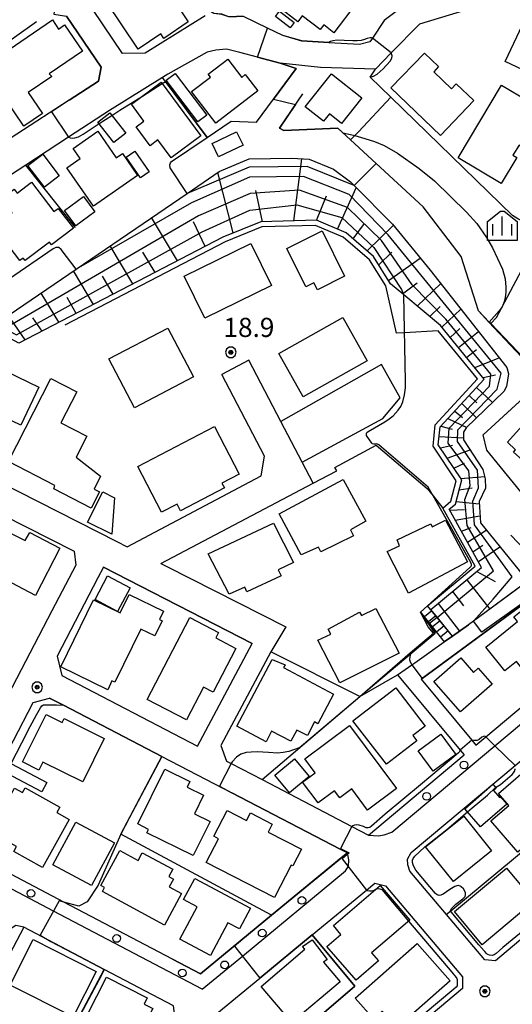
# Model space of a CAD drawing. Extents: x -6001 to -4000, y 88500 to 90000.
# Drawn here: x -4463 to -4367, y 89405 to 89597 of the extents above; entities that cross this region are included whole.
import ezdxf

# ---------------------------------------------------------------- set-up
doc = ezdxf.new("R2010")
doc.units = 0
doc.header["$MEASUREMENT"] = 0
for name, color, linetype in [('2101000', 7, 'CONTINUOUS'), ('2101001', 14, 'CONTINUOUS'), ('2213000', 6, 'CONTINUOUS'), ('2214000', 6, 'CONTINUOUS'), ('2214110', 7, 'CONTINUOUS'), ('2214120', 7, 'CONTINUOUS'), ('2214990', 7, 'CONTINUOUS'), ('2238000', 3, 'CONTINUOUS'), ('3001000', 4, 'CONTINUOUS'), ('3003000', 12, 'CONTINUOUS'), ('5105000', 5, 'CONTINUOUS'), ('6101110', 2, 'CONTINUOUS'), ('6101120', 1, 'CONTINUOUS'), ('6101990', 7, 'CONTINUOUS'), ('6110000', 1, 'CONTINUOUS'), ('6130000', 3, 'CONTINUOUS'), ('6301000', 11, 'CONTINUOUS'), ('6334000', 3, 'CONTINUOUS'), ('7101000', 2, 'CONTINUOUS'), ('7101001', 54, 'CONTINUOUS'), ('7102000', 6, 'CONTINUOUS'), ('7102001', 214, 'CONTINUOUS'), ('7312000', 2, 'CONTINUOUS'), ('CLIP_BOX', 6, 'CONTINUOUS')]:
    doc.layers.add(name, color=color, linetype=linetype)
doc.styles.add('Dm_Anotation', font='txt.shx', dxfattribs={"bigfont": 'PSCDM.shx'})

# ---------------------------------------------------------------- blocks, each defined once
blk = doc.blocks.new('223800')
at = {"layer": '2238000'}
blk.add_circle((0, 0), 0.3, dxfattribs=at)
blk = doc.blocks.new('633400')
at = {"layer": '6334000'}
for points in [[(-0.75, -0.75), (-0.75, 0.15)], [(0, -0.75), (0, 0.75)], [(0.75, -0.75), (0.75, 0.15)]]:
    blk.add_lwpolyline(points, dxfattribs=at)
at = {"layer": 'CLIP_BOX'}
blk.add_lwpolyline([(1.15, 0.342), (1.15, -1.15), (-1.15, -1.15), (-1.15, 0.342), (-0.14, 1.15), (0.14, 1.15)], close=True, dxfattribs=at)
blk = doc.blocks.new('731200')
at = {"layer": '7312000'}
for radius in [0.15, 0.0722]:
    blk.add_circle((0, 0), radius, dxfattribs=at)
at = {"layer": 'CLIP_BOX'}
blk.add_lwpolyline([(-0.13, 0.4), (-0.34, 0.247), (-0.421, 0), (-0.34, -0.247), (-0.13, -0.4), (0.13, -0.4), (0.34, -0.247), (0.421, 0), (0.34, 0.247), (0.13, 0.4)], close=True, dxfattribs=at)

msp = doc.modelspace()

# ---------------------------------------------------------------- linework, layer by layer
at = {"layer": '2101000'}
for points in [[(-4426.55, 89598.11), (-4438.28, 89590.79), (-4442.67, 89590.71), (-4450.39, 89602.17)], [(-4343.05, 89569.94), (-4334.71, 89583.54), (-4334.82, 89585.51), (-4347.82, 89591.74), (-4348, 89591.82), (-4368.74, 89601.33), (-4384.67, 89596.48), (-4390.16, 89590.84), (-4393.23, 89587.69), (-4404.02, 89587.96), (-4411.9, 89588.83), (-4416.33, 89589.99), (-4419.75, 89590.89), (-4422.35, 89591.58), (-4424.42, 89591.37), (-4426.15, 89591), (-4433.83, 89586.7), (-4434.88, 89586.04), (-4445.21, 89579.57), (-4453.22, 89574.35), (-4461.59, 89568.9), (-4475.33, 89559.95)], [(-4388.44, 89599.52), (-4391.52, 89597.16), (-4393.85, 89593.74), (-4394.33, 89593.03), (-4396.4, 89592.48), (-4402.39, 89592.84)], [(-4453.63, 89598.02), (-4446.89, 89588.03), (-4447.39, 89585.31), (-4453.11, 89581.58), (-4463.33, 89574.92), (-4478.48, 89565.06), (-4491.07, 89556.86), (-4497.63, 89552.59), (-4506.55, 89546.78), (-4518.33, 89539.11), (-4522.33, 89538.83), (-4537.33, 89545.18), (-4539.37, 89545.83), (-4555.2, 89550.86), (-4560.99, 89552.43), (-4568.96, 89554.59), (-4572.56, 89555.57), (-4579.7, 89557.51)], [(-4402.39, 89592.84), (-4407.65, 89593.16), (-4411.35, 89594.22), (-4414.34, 89595.68), (-4419.06, 89597.97)], [(-4405.45, 89506.7), (-4407.59, 89510.8), (-4411.74, 89518.76), (-4417.98, 89530.73)], [(-4441.75, 89494.26), (-4415.62, 89508.1), (-4414.95, 89511.95), (-4423.3, 89527.96)], [(-4486, 89516.71), (-4443.79, 89495.29)], [(-4466.15, 89500.47), (-4452.14, 89493.36), (-4451.84, 89490.64), (-4456.48, 89481.72), (-4465.1, 89465.13), (-4465.57, 89464.23), (-4479.23, 89437.94), (-4509.83, 89454.01), (-4507.5, 89458.58), (-4496.3, 89480.58), (-4493.19, 89486.7), (-4487.63, 89497.63), (-4485.56, 89501.69), (-4484.48, 89503.82)], [(-4344.25, 89505.02), (-4345.72, 89503.41), (-4346.94, 89501.04), (-4348.36, 89498.11), (-4349.88, 89495.23), (-4351.49, 89493.16), (-4353.76, 89490.84), (-4384.32, 89468.34)], [(-4443.79, 89495.29), (-4441.75, 89494.26)], [(-4384.32, 89468.34), (-4374.41, 89456.4), (-4373.63, 89455.46), (-4371.69, 89457.09), (-4329.18, 89492.76), (-4302.53, 89460.96), (-4282.27, 89436.78)], [(-4355.9, 89493.11), (-4374.11, 89479.7), (-4375.05, 89479.01)], [(-4446.41, 89490.25), (-4447.49, 89488.18), (-4455.44, 89472.88), (-4454.55, 89469.07), (-4428.04, 89455.27), (-4417.38, 89475.3)], [(-4435.19, 89490.95), (-4434.05, 89490.37), (-4410.8, 89478.62), (-4413.68, 89473.72)], [(-4314.52, 89459.81), (-4327.22, 89449.13), (-4369.79, 89413.3), (-4371.86, 89413.49), (-4379.35, 89422.34), (-4386.5, 89430.78), (-4386.94, 89432.07), (-4386.98, 89433.15), (-4386.24, 89434.44), (-4365.96, 89451.46), (-4330.17, 89481.49), (-4321.09, 89470.65), (-4314.06, 89462.27), (-4313.93, 89461.49), (-4314.03, 89460.49), (-4314.52, 89459.81)], [(-4378.21, 89476.77), (-4375.05, 89479.01)], [(-4388.93, 89469.2), (-4387.43, 89470.26), (-4386.14, 89471.17), (-4385.58, 89471.56), (-4379.81, 89475.64)], [(-4413.68, 89473.72), (-4423.47, 89455.35), (-4422.39, 89452.34), (-4421.48, 89451.86), (-4415.42, 89448.71), (-4397.86, 89439.57), (-4394.59, 89437.87), (-4375.93, 89453.53)], [(-4427.42, 89410.72), (-4432.95, 89413.62), (-4454.15, 89424.76), (-4474.81, 89435.61), (-4467.89, 89448.92), (-4460.17, 89463.78), (-4456.93, 89464.66), (-4454.22, 89463.25), (-4434.99, 89453.25), (-4421.3, 89446.13)], [(-4413.54, 89422.17), (-4398.73, 89434.39), (-4400.14, 89435.12), (-4421.3, 89446.13)], [(-4415.88, 89409.87), (-4405.59, 89418.36), (-4394.98, 89427.11), (-4393.36, 89428.45), (-4392.56, 89428.28), (-4391.32, 89427.96), (-4376.24, 89410.15), (-4376.26, 89407.86), (-4397.5, 89389.99), (-4415.86, 89374.54), (-4425.49, 89366.43), (-4435.44, 89371.4), (-4438.46, 89372.91), (-4439.07, 89374.41), (-4424.26, 89402.95), (-4415.88, 89409.87)], [(-4413.54, 89422.17), (-4427.42, 89410.72)], [(-4476.89, 89353.89), (-4470.81, 89350.72), (-4461.26, 89345.73), (-4450.94, 89365.64), (-4432.33, 89401.53), (-4432.73, 89404.47), (-4446.26, 89411.58), (-4462.01, 89419.85), (-4492.39, 89361.97), (-4487.86, 89359.61), (-4483.83, 89357.51), (-4476.89, 89353.89)]]:
    msp.add_lwpolyline(points, dxfattribs=at)
at = {"layer": '2101001'}
for points in [[(-4417.98, 89530.73), (-4423.3, 89527.96)], [(-4435.19, 89490.95), (-4405.45, 89506.7)], [(-4417.38, 89475.3), (-4446.41, 89490.25)], [(-4379.81, 89475.64), (-4378.21, 89476.77)], [(-4388.93, 89469.2), (-4376.69, 89454.45), (-4375.93, 89453.53)]]:
    msp.add_lwpolyline(points, dxfattribs=at)
at = {"layer": '2213000'}
for points in [[(-4390.02, 89438.45), (-4369.9, 89455.33), (-4329.49, 89489.24)], [(-4394.59, 89437.87), (-4392.66, 89437.69), (-4391.57, 89437.91), (-4390.02, 89438.45)], [(-4427.11, 89407.73), (-4419.27, 89414.19), (-4399.08, 89430.85), (-4398.59, 89431.68), (-4398.53, 89431.77), (-4398.46, 89433.05), (-4398.73, 89434.39)], [(-4427.11, 89407.73), (-4456.19, 89423.01), (-4473.4, 89432.05)], [(-4462.01, 89419.85), (-4463.51, 89420.18), (-4464.45, 89419.59), (-4465.28, 89419)]]:
    msp.add_lwpolyline(points, dxfattribs=at)
at = {"layer": '2214000'}
for points in [[(-4378.21, 89476.77), (-4381.16, 89480.4), (-4383.05, 89482.73)], [(-4384.44, 89481.48), (-4382.66, 89479.23), (-4379.81, 89475.64)]]:
    msp.add_lwpolyline(points, dxfattribs=at)
at = {"layer": '2214110'}
msp.add_lwpolyline([(-4383.05, 89482.73), (-4384.44, 89481.48)], dxfattribs=at)
at = {"layer": '2214120'}
msp.add_lwpolyline([(-4378.21, 89476.77), (-4379.81, 89475.64)], dxfattribs=at)
at = {"layer": '2214990'}
for points in [[(-4382.21, 89481.69), (-4383.68, 89480.52)], [(-4381.42, 89480.72), (-4382.9, 89479.54)], [(-4380.63, 89479.75), (-4382.12, 89478.56)], [(-4379.84, 89478.78), (-4381.35, 89477.58)], [(-4379.05, 89477.81), (-4380.57, 89476.6)]]:
    msp.add_lwpolyline(points, dxfattribs=at)
at = {"layer": '3001000'}
for points in [[(-4396.73, 89604.83), (-4395.99, 89604.26), (-4398.18, 89601.39), (-4397, 89600.48), (-4401.36, 89594.78), (-4403.34, 89596.3), (-4404.03, 89595.39), (-4407.55, 89598.08), (-4408.43, 89596.93), (-4412.12, 89599.76), (-4404.95, 89609.15), (-4405.28, 89609.4), (-4403.61, 89611.57), (-4403.29, 89611.32), (-4402.22, 89612.73), (-4394.95, 89607.17)], [(-4429.84, 89596.9), (-4434.63, 89593.69), (-4435.2, 89594.54), (-4439.66, 89591.55), (-4445.91, 89600.88), (-4445.22, 89601.34), (-4447.13, 89604.17), (-4438.55, 89609.93)], [(-4455.17, 89595.51), (-4454.02, 89596.3), (-4450.53, 89591.18), (-4457.04, 89586.74), (-4456.49, 89586.25), (-4461.12, 89583.1), (-4458.32, 89578.99), (-4461.98, 89576.49), (-4469.89, 89588.1), (-4456.39, 89597.3)], [(-4360.76, 89594.56), (-4361.34, 89593.35), (-4358.68, 89592.09), (-4358.09, 89593.33), (-4353.32, 89591.07), (-4356.72, 89583.87), (-4367.87, 89589.14), (-4364.48, 89596.32)], [(-4380.91, 89588.15), (-4381.85, 89587.16), (-4378.39, 89583.84), (-4377.46, 89584.82), (-4374.01, 89581.52), (-4380.52, 89574.71), (-4390.22, 89583.99), (-4383.69, 89590.81)], [(-4419.4, 89586.06), (-4418.69, 89586.6), (-4416.25, 89583.39), (-4424.48, 89577.13), (-4429.18, 89583.31), (-4425.49, 89586.12), (-4425.95, 89586.71), (-4422.12, 89589.62)], [(-4426.18, 89578.67), (-4427.94, 89577.33), (-4434.14, 89585.5), (-4432.39, 89586.83)], [(-4406.97, 89580.3), (-4401.86, 89586.75), (-4395.92, 89582.05), (-4399.87, 89577.06), (-4402.23, 89578.93), (-4403.38, 89577.47)], [(-4440.95, 89580.82), (-4435.14, 89585.11), (-4427.37, 89574.6), (-4433.17, 89570.31), (-4435.76, 89573.81), (-4437.28, 89572.68), (-4440.02, 89576.39), (-4438.5, 89577.51)], [(-4377.1, 89570.35), (-4368.61, 89584.54), (-4358.07, 89578.24), (-4362.33, 89571.12), (-4365.19, 89572.82), (-4366.37, 89570.85), (-4365.6, 89570.39), (-4368.65, 89565.29)], [(-4442.04, 89575.12), (-4444.36, 89573.3), (-4447.5, 89577.3), (-4445.18, 89579.12)], [(-4443.92, 89570.32), (-4442.72, 89571.16), (-4439.74, 89566.87), (-4448.37, 89560.87), (-4453.58, 89568.37), (-4450.96, 89570.19), (-4452.34, 89572.17), (-4447.53, 89575.51)], [(-4455.08, 89566.83), (-4457.97, 89564.6), (-4461.19, 89568.79), (-4458.29, 89571.01)], [(-4437.49, 89567.6), (-4439.16, 89566.43), (-4441.96, 89570.46), (-4440.28, 89571.62)], [(-4456.12, 89559.8), (-4455.27, 89560.44), (-4452.3, 89556.53), (-4456.59, 89553.28), (-4456.99, 89553.82), (-4461.75, 89550.21), (-4462.13, 89550.71), (-4462.76, 89550.23), (-4465.68, 89554.08), (-4467.07, 89553.02), (-4468.93, 89555.48), (-4467.69, 89556.42), (-4467.97, 89556.79), (-4464.29, 89559.62), (-4466.34, 89562.28), (-4463.87, 89564.19), (-4463.26, 89563.4), (-4460.47, 89565.55)], [(-4448.09, 89559.77), (-4451.84, 89557.02), (-4454.04, 89560.03), (-4450.29, 89562.78)], [(-4399.27, 89547.16), (-4404.61, 89544.52), (-4405.29, 89545.89), (-4406.86, 89545.12), (-4410.56, 89552.61), (-4403.66, 89556.02)], [(-4426.6, 89538.95), (-4430.62, 89547.19), (-4417.58, 89553.55), (-4413.56, 89545.32)], [(-4412.13, 89532.02), (-4399.66, 89539.06), (-4394.9, 89530.62), (-4407.38, 89523.58)], [(-4440.37, 89521.42), (-4445.38, 89530.98), (-4433.85, 89537.02), (-4428.84, 89527.46)], [(-4467.1, 89524.96), (-4465.39, 89528.53), (-4459.03, 89525.49), (-4462.58, 89518.05), (-4469.79, 89521.5), (-4467.94, 89525.36)], [(-4454.76, 89518.46), (-4449.67, 89515.86), (-4451.76, 89511.78), (-4446.97, 89508.05), (-4448.26, 89505.54), (-4447.17, 89504.98), (-4448.79, 89501.82), (-4456.09, 89505.56), (-4455.89, 89506.26), (-4464.97, 89510.9), (-4456.67, 89527.14), (-4451.64, 89524.57)], [(-4356.67, 89504.54), (-4359.07, 89506.51), (-4358.48, 89507.2), (-4361.1, 89509.56), (-4361.82, 89508.82), (-4366.29, 89512.76), (-4365.89, 89513.19), (-4367.43, 89514.72), (-4359.37, 89523.71), (-4348.32, 89513.8)], [(-4423.25, 89506.71), (-4422.75, 89505.75), (-4431.34, 89501.29), (-4432.03, 89502.61), (-4435.07, 89501.03), (-4439.72, 89509.98), (-4424.73, 89517.77), (-4419.9, 89508.45)], [(-4412.07, 89500.68), (-4399.54, 89507.38), (-4395.12, 89499.23), (-4398.12, 89497.54), (-4397.56, 89496.41), (-4403.9, 89493.29), (-4404.4, 89494.16), (-4407.78, 89492.66)], [(-4444.8, 89496.69), (-4449.52, 89499.08), (-4446.54, 89504.97), (-4444.24, 89503.81)], [(-4390.99, 89493.33), (-4388.55, 89494.44), (-4389.02, 89495.6), (-4382.45, 89498.76), (-4382.14, 89498.12), (-4379.57, 89499.43), (-4375.27, 89491.28), (-4386.8, 89485.18)], [(-4425.92, 89492.9), (-4413.15, 89498.88), (-4409.28, 89491.19), (-4412.28, 89489.72), (-4411.71, 89488.57), (-4418.41, 89485.43), (-4418.8, 89486.34), (-4421.85, 89484.98)], [(-4469.03, 89489.63), (-4464.99, 89497.1), (-4461.72, 89495.45), (-4460.8, 89497.01), (-4454.96, 89494), (-4459.69, 89484.7)], [(-4443.16, 89481.33), (-4441.42, 89484.91), (-4434.71, 89481.66), (-4435.49, 89480.05), (-4434.92, 89479.77), (-4436.36, 89476.81), (-4439.14, 89478.16), (-4444.2, 89467.75), (-4444.75, 89468.02), (-4445.59, 89466.3), (-4454.76, 89470.76), (-4448.39, 89483.87)], [(-4371.69, 89474.62), (-4365.49, 89479.61), (-4366.23, 89480.53), (-4361.99, 89483.95), (-4356.67, 89477.34), (-4359.27, 89475.24), (-4358.35, 89474.1), (-4363.94, 89469.6), (-4365.71, 89471.79), (-4367.96, 89469.98)], [(-4404.54, 89476.01), (-4402, 89477.14), (-4402.49, 89478.14), (-4396.38, 89481.49), (-4396, 89480.83), (-4393.15, 89482.15), (-4388.62, 89473.43), (-4400.23, 89467.63)], [(-4420.53, 89474.37), (-4424.99, 89465.79), (-4426.89, 89466.78), (-4430.2, 89460.39), (-4437.86, 89464.37), (-4429.53, 89480.41), (-4423.91, 89477.49), (-4424.47, 89476.41)], [(-4374.1, 89469.69), (-4373.16, 89470.51), (-4370.43, 89467.37), (-4376.63, 89461.96), (-4381.83, 89467.92), (-4376.57, 89472.51)], [(-4411.23, 89470.62), (-4401.44, 89465.45), (-4404.52, 89459.63), (-4405.15, 89460.03), (-4406.56, 89457.37), (-4408.62, 89458.39), (-4409.78, 89456.2), (-4413.54, 89458.18), (-4414.63, 89456.13), (-4420.37, 89459.16), (-4413.43, 89472.18), (-4410.93, 89471.18)], [(-4383.52, 89459.17), (-4385.94, 89457.31), (-4385.16, 89456.29), (-4391.1, 89451.71), (-4397.66, 89460.21), (-4389.29, 89466.66)], [(-4446.25, 89456.78), (-4450.47, 89448.28), (-4458.25, 89452.14), (-4459.02, 89450.58), (-4462.24, 89452.17), (-4457.63, 89461.45), (-4454.47, 89459.88), (-4454.08, 89460.67)], [(-4407.07, 89452.79), (-4398.33, 89459.32), (-4389.12, 89447), (-4394.78, 89442.76), (-4397.89, 89446.92), (-4400.22, 89445.14), (-4401.27, 89446.54), (-4404.46, 89444.15), (-4407.48, 89448.2), (-4405.02, 89450.05)], [(-4350.3, 89447.56), (-4365.42, 89434.55), (-4370.67, 89440.65), (-4367.2, 89443.64), (-4369.22, 89445.98), (-4361.94, 89452.24), (-4362.51, 89452.92), (-4358.14, 89456.68)], [(-4439.69, 89440.09), (-4434.42, 89450.76), (-4429.53, 89448.34), (-4430.08, 89447.23), (-4426.86, 89445.64), (-4428.65, 89442.01), (-4425.58, 89440.5), (-4428.86, 89433.85), (-4437.92, 89438.32), (-4437.58, 89438.97)], [(-4453.1, 89440.88), (-4458.35, 89431.52), (-4463.96, 89434.67), (-4463.42, 89435.63), (-4469.09, 89438.81), (-4467.5, 89441.65), (-4467.08, 89441.22), (-4463.8, 89447.06), (-4462.24, 89446.19), (-4461.73, 89447.1), (-4454.97, 89443.3), (-4455.56, 89442.25)], [(-4409.7, 89431.98), (-4412.99, 89425.63), (-4426.31, 89432.51), (-4423.91, 89437.14), (-4424.84, 89437.62), (-4422.23, 89442.67), (-4418.46, 89440.73), (-4417.69, 89442.21), (-4413.41, 89440), (-4414.22, 89438.45), (-4407.72, 89435.09), (-4409.4, 89431.83)], [(-4370.54, 89434.76), (-4378.02, 89428.78), (-4383.46, 89435.59), (-4375.98, 89441.57)], [(-4448.75, 89428), (-4456.29, 89432.04), (-4451.82, 89440.37), (-4444.28, 89436.34)], [(-4446.92, 89427.98), (-4443.24, 89434.82), (-4439.66, 89432.89), (-4438.84, 89434.42), (-4432.84, 89431.19), (-4433.62, 89429.74), (-4432.72, 89429.26), (-4433.54, 89427.74), (-4431.13, 89426.45), (-4434.46, 89420.26), (-4446.63, 89426.81), (-4446.21, 89427.59)], [(-4372.39, 89416.42), (-4377.8, 89422.91), (-4367.63, 89431.39), (-4362.22, 89424.91)], [(-4417.68, 89423.57), (-4419.84, 89419.53), (-4422.08, 89420.73), (-4425.5, 89414.34), (-4431.46, 89417.53), (-4428.08, 89423.85), (-4430.76, 89425.28), (-4428.56, 89429.39)], [(-4401.48, 89420.19), (-4392.36, 89428.03), (-4386.53, 89421.25), (-4394, 89414.82), (-4392.66, 89413.25), (-4397.05, 89409.47), (-4402.73, 89416.07), (-4400, 89418.42)], [(-4447.84, 89411.21), (-4452.32, 89402.31), (-4464.65, 89408.52), (-4460.17, 89417.42)], [(-4400.16, 89409.18), (-4409.57, 89401.18), (-4415.6, 89408.28), (-4407.05, 89415.55), (-4407.48, 89416.05), (-4405.61, 89417.39), (-4402.67, 89413.56), (-4403.41, 89413)], [(-4389.05, 89400.18), (-4391.91, 89403.42), (-4393.63, 89401.9), (-4397.2, 89405.94), (-4385.12, 89416.65), (-4378.67, 89409.37)], [(-4438.45, 89404.82), (-4436.78, 89403.97), (-4439.22, 89399.17), (-4440.6, 89399.87), (-4443.28, 89394.61), (-4451.55, 89398.82), (-4445.82, 89410.05), (-4437.86, 89406)]]:
    msp.add_lwpolyline(points, close=True, dxfattribs=at)
at = {"layer": '3003000'}
for points in [[(-4412.79, 89597.98), (-4411.99, 89599.02), (-4409.11, 89596.77), (-4409.93, 89595.73)], [(-4448.04, 89483.96), (-4445.6, 89488.55), (-4441.21, 89486.2), (-4443.66, 89481.61)], [(-4384.92, 89454.31), (-4380.48, 89457.62), (-4377.53, 89453.65), (-4381.96, 89450.35)], [(-4457.46, 89448.13), (-4458.43, 89446.3), (-4466.45, 89450.54), (-4465.48, 89452.37)], [(-4406.2, 89449.32), (-4410.06, 89446.13), (-4412.94, 89449.6), (-4409.08, 89452.79)], [(-4375.81, 89442.99), (-4370.3, 89447.79), (-4369.66, 89447.06), (-4370.2, 89446.6), (-4368.96, 89445.17), (-4368.79, 89445.33), (-4367.58, 89443.94), (-4372.74, 89439.45)]]:
    msp.add_lwpolyline(points, close=True, dxfattribs=at)
at = {"layer": '5105000'}
msp.add_lwpolyline([(-4423.94, 89570.51), (-4425.19, 89573.13), (-4420.39, 89575.41), (-4419.14, 89572.8), (-4423.94, 89570.51)], dxfattribs=at)
at = {"layer": '6101110'}
msp.add_lwpolyline([(-4382.41, 89481.96), (-4372.5, 89490.22), (-4378.83, 89501.58), (-4377.62, 89502.59), (-4376.4, 89507.31), (-4380.97, 89514.2), (-4380.6, 89517.69), (-4372, 89527.05), (-4380.52, 89537.5), (-4387.69, 89543.5), (-4390.29, 89545.68), (-4393.65, 89551.05), (-4399, 89555.64), (-4404.8, 89558.1), (-4415.63, 89557.8), (-4423.07, 89554.81), (-4462.94, 89534.08), (-4467, 89536.23), (-4471.15, 89538.15), (-4473, 89538.69), (-4474.93, 89538.55), (-4477.3, 89537.68)], dxfattribs=at)
at = {"layer": '6101120'}
msp.add_lwpolyline([(-4464.82, 89539.63), (-4451.78, 89548.53), (-4430.03, 89563.37), (-4423.81, 89567.62), (-4417.92, 89570.11), (-4409.58, 89570.28), (-4406.22, 89570.04), (-4401.47, 89568.12), (-4398.15, 89565.62), (-4397.41, 89564.88), (-4389.92, 89557.36), (-4382.56, 89548.35), (-4367.58, 89529.31), (-4367.27, 89528.07), (-4367.61, 89525.62), (-4368.17, 89524.64), (-4375.5, 89517.51), (-4376.03, 89516.69), (-4376.06, 89515.15), (-4372.24, 89509.34), (-4371.78, 89507.56), (-4371.77, 89505.72), (-4373.01, 89503.13), (-4372.73, 89498.91), (-4363.5, 89487.52), (-4374.11, 89479.71), (-4375.05, 89479.01), (-4378.21, 89476.77), (-4381.15, 89480.41), (-4382.41, 89481.96)], dxfattribs=at)
at = {"layer": '6101990'}
for points in [[(-4409.2, 89557.98), (-4407.66, 89570.14)], [(-4421.04, 89555.62), (-4424.05, 89567.46)], [(-4415.33, 89557.81), (-4416.6, 89563.96)], [(-4404.75, 89558.08), (-4402.83, 89562.89)], [(-4400.65, 89556.34), (-4397, 89564.46)], [(-4431.96, 89550.18), (-4437, 89558.62)], [(-4426.54, 89553), (-4428.81, 89557.83)], [(-4397.63, 89554.47), (-4395.36, 89557.5)], [(-4394.9, 89552.12), (-4389.75, 89557.15)], [(-4440.67, 89545.65), (-4445.12, 89553.08)], [(-4436.32, 89547.92), (-4438.69, 89551.88)], [(-4392.61, 89549.4), (-4390.06, 89551.9)], [(-4390.71, 89546.35), (-4384.49, 89550.72)], [(-4448.35, 89541.66), (-4452.26, 89548.2)], [(-4444.51, 89543.66), (-4446.6, 89547.15)], [(-4387.98, 89543.75), (-4385.13, 89545.87)], [(-4385.07, 89541.31), (-4380.5, 89545.74)], [(-4455.11, 89538.15), (-4458.59, 89543.88)], [(-4451.73, 89539.9), (-4453.54, 89543)], [(-4461.74, 89534.7), (-4465.18, 89539.75)], [(-4382.63, 89539.27), (-4380.58, 89541.25)], [(-4380.25, 89537.17), (-4376.57, 89540.74)], [(-4458.42, 89536.42), (-4460.19, 89539)], [(-4378.63, 89535.19), (-4376.78, 89536.92)], [(-4377.01, 89533.2), (-4373.1, 89536.33)], [(-4375.43, 89531.26), (-4373.49, 89532.81)], [(-4373.85, 89529.32), (-4369.07, 89531.2)], [(-4372.22, 89527.33), (-4369.8, 89527.9)], [(-4373.49, 89525.43), (-4370.4, 89522.47)], [(-4374.94, 89523.85), (-4373.45, 89522.4)], [(-4377.75, 89520.79), (-4376.22, 89519.54)], [(-4376.38, 89522.28), (-4373.49, 89519.46)], [(-4379.12, 89519.31), (-4375.42, 89517.59)], [(-4380.5, 89517.81), (-4378.26, 89517.24)], [(-4380.8, 89515.82), (-4376.05, 89515.54)], [(-4380.55, 89513.57), (-4378.17, 89514.15)], [(-4379.24, 89511.59), (-4374.77, 89513.2)], [(-4377.93, 89509.61), (-4375.83, 89510.61)], [(-4376.62, 89507.63), (-4371.88, 89507.97)], [(-4376.9, 89505.38), (-4374.33, 89505.75)], [(-4378.74, 89501.42), (-4375.83, 89501.56)], [(-4377.49, 89503.09), (-4372.98, 89502.66)], [(-4377.64, 89499.44), (-4372.82, 89500.31)], [(-4376.45, 89497.31), (-4374.52, 89498.03)], [(-4375.26, 89495.17), (-4371.6, 89497.51)], [(-4374.2, 89493.27), (-4372.25, 89494.59)], [(-4373.14, 89491.37), (-4368.93, 89494.22)], [(-4375.4, 89487.81), (-4370.9, 89482.07)], [(-4373.45, 89489.44), (-4369.83, 89487.48)], [(-4378.2, 89485.47), (-4376.02, 89482.69)], [(-4381, 89483.14), (-4376.85, 89477.74)]]:
    msp.add_lwpolyline(points, dxfattribs=at)
at = {"layer": '6110000'}
for points in [[(-4453.11, 89581.58), (-4447.39, 89585.31), (-4446.89, 89588.03), (-4453.63, 89598.02)], [(-4402.39, 89592.84), (-4407.65, 89593.16), (-4411.35, 89594.22), (-4414.34, 89595.68), (-4419.06, 89597.97), (-4420.42, 89597.92), (-4421.88, 89597.89), (-4423.31, 89598.38), (-4424.84, 89598.53)], [(-4411.9, 89588.83), (-4416.33, 89589.99), (-4419.75, 89590.89)], [(-4408.74, 89587.81), (-4411.9, 89588.83)], [(-4426.12, 89574.3), (-4434.88, 89586.04)], [(-4421.46, 89577.49), (-4416.52, 89577.27), (-4408.74, 89587.81)], [(-4350.69, 89550.99), (-4360.42, 89555.88), (-4365.45, 89558.4), (-4366.48, 89559.06), (-4390.26, 89582.17), (-4394.31, 89586.1)], [(-4366.8, 89496.49), (-4362.61, 89492.12), (-4357.59, 89496.15), (-4371.49, 89513.13), (-4372.17, 89516.12), (-4360.34, 89527.02), (-4370.73, 89537.9), (-4371.03, 89538.21), (-4373.14, 89540.42), (-4376.52, 89550.99), (-4383.91, 89560.76), (-4398.13, 89573.82), (-4400.61, 89576.1), (-4411.13, 89575.69), (-4411.99, 89576.11), (-4407.44, 89582.86)], [(-4419.14, 89572.8), (-4423.94, 89570.51), (-4425.19, 89573.13), (-4420.39, 89575.41), (-4419.14, 89572.8)], [(-4451.88, 89556.7), (-4461.59, 89568.9)], [(-4353.76, 89490.84), (-4384.32, 89468.34)], [(-4396.29, 89464.98), (-4381.59, 89477.33), (-4382.64, 89478.86), (-4384.44, 89481.48)], [(-4415.42, 89448.71), (-4396.29, 89464.98), (-4413.68, 89473.72)], [(-4434.99, 89453.25), (-4454.22, 89463.25), (-4456.93, 89464.66)], [(-4413.54, 89422.17), (-4443.05, 89438.06), (-4434.99, 89453.25)], [(-4413.54, 89422.17), (-4398.73, 89434.39), (-4400.14, 89435.12), (-4421.3, 89446.13)], [(-4427.42, 89410.72), (-4413.54, 89422.17)], [(-4446.26, 89411.58), (-4462.01, 89419.85)], [(-4415.86, 89374.54), (-4424.98, 89384.5), (-4397.25, 89408.3), (-4405.59, 89418.36)], [(-4405.59, 89418.36), (-4415.88, 89409.87)], [(-4432.95, 89413.62), (-4427.42, 89410.72)], [(-4476.89, 89353.89), (-4446.26, 89411.58)]]:
    msp.add_lwpolyline(points, dxfattribs=at)
at = {"layer": '6130000'}
for points in [[(-4472.03, 89588.11), (-4459.48, 89596.97)], [(-4426.12, 89574.3), (-4421.46, 89577.49)], [(-4383.05, 89482.73), (-4373.78, 89490.46), (-4380.1, 89501.82), (-4378.51, 89503.15), (-4377.48, 89507.12), (-4382, 89513.94), (-4381.56, 89518.12), (-4373.32, 89527.09), (-4380.97, 89536.47), (-4387.56, 89536.11), (-4389.11, 89536.02), (-4391.22, 89545.29), (-4394.41, 89550.39), (-4399.53, 89554.78), (-4404.99, 89557.1), (-4415.43, 89556.8), (-4422.65, 89553.9), (-4453.97, 89537.61)], [(-4407.59, 89510.8), (-4391.8, 89519.32), (-4388.44, 89523.4), (-4392.04, 89529.9), (-4411.74, 89518.76)], [(-4435.19, 89490.95), (-4405.45, 89506.7), (-4400.81, 89509.13), (-4401.19, 89509.76), (-4393.14, 89514.14), (-4383.12, 89505.64), (-4381.97, 89504.19), (-4380.1, 89501.82)], [(-4446.41, 89490.25), (-4417.38, 89475.3)], [(-4321.09, 89470.65), (-4378.54, 89423.01), (-4379.35, 89422.34)], [(-4396.29, 89464.98), (-4388.93, 89469.2)], [(-4388.93, 89469.2), (-4376.69, 89454.45), (-4375.93, 89453.53)]]:
    msp.add_lwpolyline(points, dxfattribs=at)
at = {"layer": '6301000'}
for points in [[(-4394.31, 89586.1), (-4393.23, 89587.69)], [(-4396.56, 89575.43), (-4390.26, 89582.17)], [(-4396.56, 89575.43), (-4397.31, 89574.66), (-4398.13, 89573.82)], [(-4369.57, 89539.08), (-4365.78, 89546.31), (-4362.43, 89552.6), (-4360.42, 89555.88)], [(-4369.57, 89539.08), (-4370.73, 89537.9)]]:
    msp.add_lwpolyline(points, dxfattribs=at)
at = {"layer": '7101000'}
for points in [[(-4413.16, 89581.82), (-4408.85, 89580.77)], [(-4399.63, 89575.2), (-4397.54, 89574.73), (-4397.31, 89574.66), (-4395.33, 89574.11), (-4393.42, 89573.5), (-4391.58, 89572.7), (-4388.93, 89571.23), (-4384.68, 89568.2), (-4381.73, 89565.81), (-4375.45, 89559.71), (-4373.42, 89557.5), (-4371.52, 89554.73), (-4370.35, 89552.7), (-4368.39, 89548.57), (-4367.92, 89546.67), (-4367.78, 89545.01), (-4367.78, 89544.06), (-4367.91, 89543.02), (-4368.09, 89542.15), (-4368.48, 89541.2), (-4369.04, 89540.42), (-4371.03, 89538.21)], [(-4464.47, 89451.84), (-4462.38, 89455.91), (-4460.72, 89459.09), (-4459.5, 89461.38), (-4458.72, 89462.78), (-4458.49, 89463.13), (-4458.11, 89463.33), (-4457.56, 89463.35), (-4456.73, 89463.35), (-4455.61, 89463.31), (-4454.22, 89463.25)], [(-4443.05, 89438.06), (-4447.48, 89428.06), (-4449.59, 89424.8), (-4451.2, 89423.99), (-4454.15, 89424.76), (-4455.09, 89425)]]:
    msp.add_lwpolyline(points, dxfattribs=at)
at = {"layer": '7101001'}
for points in [[(-4416.33, 89589.99), (-4414.34, 89595.68), (-4419.06, 89597.97), (-4420.42, 89597.92), (-4421.88, 89597.89), (-4423.31, 89598.38), (-4424.84, 89598.53)], [(-4416.33, 89589.99), (-4411.9, 89588.83), (-4408.74, 89587.81), (-4413.16, 89581.82)], [(-4408.85, 89580.77), (-4411.99, 89576.11), (-4411.13, 89575.69), (-4400.61, 89576.1), (-4399.63, 89575.2)], [(-4371.03, 89538.21), (-4360.34, 89527.02)], [(-4454.22, 89463.25), (-4443.67, 89457.77), (-4434.99, 89453.25), (-4441.4, 89441.16), (-4443.05, 89438.06)], [(-4455.09, 89425), (-4458.77, 89418.32), (-4456.67, 89417.05), (-4450.96, 89414.05), (-4446.26, 89411.58), (-4446.81, 89410.47), (-4454.43, 89396.18)]]:
    msp.add_lwpolyline(points, dxfattribs=at)
at = {"layer": '7102000'}
for points in [[(-4393.85, 89593.74), (-4394.01, 89593.77), (-4394.3, 89593.8), (-4394.85, 89593.69), (-4395.36, 89593.44), (-4396.04, 89593.27), (-4396.83, 89593.21), (-4397.7, 89593.18), (-4399.36, 89593.29), (-4400.71, 89593.3), (-4401.57, 89593.21), (-4402.02, 89593.05), (-4402.39, 89592.86)], [(-4394.31, 89586.1), (-4393.65, 89586.3), (-4392.9, 89586.7), (-4391.72, 89587.73), (-4390.4, 89589.22), (-4390.04, 89589.81), (-4389.97, 89590.29), (-4390.16, 89590.84)], [(-4434.93, 89584.83), (-4434.59, 89585.04), (-4434.4, 89585.12), (-4434.21, 89585.14)], [(-4444.78, 89578.62), (-4443.24, 89579.62), (-4438.8, 89582.41)], [(-4453.22, 89574.35), (-4452.93, 89574.23), (-4452.51, 89574.18), (-4451.99, 89574.25), (-4451.31, 89574.45), (-4450.41, 89574.97), (-4447.27, 89577.01)], [(-4430.04, 89563.37), (-4433.37, 89568.38), (-4433.43, 89568.97), (-4433.33, 89569.37), (-4433.1, 89569.6), (-4426.12, 89574.3)], [(-4451.78, 89548.53), (-4454.66, 89552.41), (-4455.15, 89552.75), (-4455.7, 89552.78), (-4456.26, 89552.53), (-4464.81, 89546.64), (-4465.39, 89546.48), (-4465.84, 89546.54), (-4466.22, 89546.87), (-4475.33, 89559.95)], [(-4383.05, 89482.73), (-4374.81, 89490.19), (-4374.57, 89490.45), (-4374.51, 89490.61), (-4374.5, 89490.79), (-4374.52, 89490.98), (-4374.58, 89491.16), (-4381.97, 89504.19), (-4382.96, 89505.93), (-4392.04, 89513.76), (-4392.57, 89514.2), (-4392.82, 89514.31), (-4392.99, 89514.35), (-4393.19, 89514.34), (-4393.43, 89514.3), (-4393.6, 89514.31), (-4393.8, 89514.38), (-4393.98, 89514.5), (-4394.97, 89515.99), (-4395.03, 89516.24), (-4395.03, 89516.43), (-4394.94, 89516.62), (-4394.68, 89516.81), (-4391.42, 89518.71), (-4390.56, 89519.27), (-4389.8, 89519.88), (-4388.78, 89520.94), (-4388.27, 89521.71), (-4387.87, 89522.62), (-4387.56, 89523.99), (-4387.41, 89525.31), (-4387.41, 89526.63), (-4387.68, 89543.49)], [(-4386.38, 89473.3), (-4386.54, 89472.72), (-4386.58, 89472.2), (-4386.47, 89471.73), (-4386.14, 89471.17)], [(-4371.69, 89457.09), (-4371.93, 89457.18), (-4372.13, 89457.15), (-4372.43, 89457.01), (-4373, 89456.54), (-4373.37, 89456.39), (-4373.65, 89456.35), (-4374.04, 89456.38), (-4374.41, 89456.4)], [(-4408.15, 89454.9), (-4410.2, 89454.2), (-4411.29, 89453.99), (-4412.4, 89453.9), (-4414.18, 89453.99), (-4416.38, 89454.13), (-4417.56, 89454.11), (-4418.54, 89453.99), (-4419.58, 89453.66), (-4420.41, 89453.09), (-4421.23, 89452.2), (-4421.48, 89451.86)], [(-4376.69, 89454.45), (-4376.8, 89454.24), (-4376.91, 89454.08), (-4377.01, 89453.96), (-4378.42, 89452.75), (-4384.46, 89447.68), (-4391.34, 89441.95), (-4394.05, 89439.59), (-4394.37, 89439.34), (-4394.65, 89439.25), (-4395.05, 89439.3), (-4395.6, 89439.51), (-4396.43, 89439.77), (-4396.92, 89439.86), (-4397.34, 89439.83), (-4397.68, 89439.7), (-4397.86, 89439.57)], [(-4369.76, 89447.17), (-4368.79, 89447.78), (-4366.56, 89449.73), (-4366.07, 89450.31), (-4365.93, 89450.73), (-4365.93, 89450.79)], [(-4364.02, 89419.49), (-4368.34, 89415.9), (-4369.66, 89414.72), (-4370.06, 89414.45), (-4370.23, 89414.35), (-4370.44, 89414.33), (-4370.99, 89414.39), (-4371.3, 89414.5), (-4371.42, 89414.56), (-4371.52, 89414.67), (-4371.86, 89415.07), (-4372.02, 89415.25), (-4373.02, 89416.42), (-4378.45, 89422.86), (-4378.54, 89423.01), (-4378.57, 89423.05), (-4378.54, 89423.22), (-4378.39, 89423.53), (-4377.57, 89424.33), (-4376.2, 89425.41), (-4375.74, 89425.83), (-4375.63, 89426.18), (-4375.63, 89426.57), (-4375.76, 89426.91), (-4376.05, 89427.35), (-4376.48, 89427.75), (-4376.71, 89427.88), (-4377.03, 89427.97), (-4377.37, 89427.91), (-4377.72, 89427.79), (-4378.71, 89427.25), (-4380.01, 89426.32), (-4380.47, 89426.11), (-4380.83, 89426.07), (-4381.18, 89426.17), (-4381.53, 89426.41), (-4382.62, 89427.77), (-4385.39, 89431.02), (-4385.71, 89431.59), (-4385.9, 89432.07), (-4386.02, 89432.53), (-4385.99, 89432.94), (-4385.89, 89433.25), (-4385.54, 89433.73), (-4384.65, 89434.61), (-4383.58, 89435.58), (-4379.3, 89438.98), (-4375.28, 89442.38)], [(-4394.98, 89427.11), (-4394.83, 89427.03), (-4394.42, 89426.94), (-4393.99, 89426.95), (-4393.51, 89427.11), (-4393.34, 89427.19)], [(-4386.79, 89421.03), (-4378.31, 89411.06), (-4377.47, 89410.04), (-4377.35, 89409.84), (-4377.27, 89409.62), (-4377.25, 89409.1), (-4377.3, 89408.54), (-4377.31, 89408.36), (-4377.47, 89408.15), (-4377.95, 89407.74), (-4386.75, 89400.36), (-4394.73, 89393.66), (-4396.97, 89391.77), (-4397.42, 89391.35), (-4397.55, 89391.07), (-4397.63, 89390.68), (-4397.61, 89390.41), (-4397.5, 89389.99)]]:
    msp.add_lwpolyline(points, dxfattribs=at)
at = {"layer": '7102001'}
for points in [[(-4455.45, 89603.37), (-4456.14, 89598.42), (-4453.63, 89598.02), (-4446.89, 89588.03), (-4447.39, 89585.31), (-4453.11, 89581.58), (-4456.58, 89579.32), (-4453.22, 89574.35)], [(-4402.39, 89592.86), (-4407.65, 89593.18), (-4411.34, 89594.24), (-4414.33, 89595.7), (-4419.06, 89597.99), (-4420.42, 89597.94), (-4421.88, 89597.91), (-4423.31, 89598.4), (-4424.83, 89598.55), (-4429.25, 89601.21), (-4431.21, 89603.21)], [(-4390.16, 89590.84), (-4393.85, 89593.74)], [(-4350.69, 89550.99), (-4360.42, 89555.88), (-4365.45, 89558.4), (-4366.48, 89559.06), (-4390.26, 89582.17), (-4394.31, 89586.1)], [(-4438.8, 89582.41), (-4434.93, 89584.83)], [(-4434.21, 89585.14), (-4426.12, 89574.3)], [(-4447.27, 89577.01), (-4444.78, 89578.62)], [(-4358.24, 89495.62), (-4357.59, 89496.15), (-4371.49, 89513.13), (-4372.17, 89516.12), (-4360.48, 89526.89), (-4371.11, 89538.15), (-4373.14, 89540.42), (-4376.52, 89550.99), (-4383.91, 89560.76), (-4393.09, 89569.19), (-4397.41, 89564.88), (-4406.6, 89568.62), (-4417.92, 89568.5), (-4430.04, 89563.37)], [(-4374.12, 89479.69), (-4374.11, 89479.71), (-4370.27, 89483.98), (-4366.53, 89488.36), (-4373.92, 89498.55), (-4374.2, 89503.17), (-4373.09, 89505.77), (-4373.31, 89509.26), (-4377.21, 89514.86), (-4377.12, 89517.09), (-4369.45, 89525.09), (-4368.71, 89528.18), (-4390.74, 89555.24), (-4398.41, 89563.17), (-4407.32, 89566.68), (-4417.87, 89566.55), (-4429.18, 89561.53), (-4451.78, 89548.53)], [(-4381.16, 89480.4), (-4370.19, 89489.53), (-4375.34, 89498.42), (-4375.79, 89503.48), (-4374.72, 89506.24), (-4374.99, 89509.08), (-4379.04, 89514.53), (-4378.85, 89517.47), (-4370.93, 89525.63), (-4370.72, 89528.01), (-4379.5, 89538.75), (-4386.05, 89545.5), (-4392.08, 89554.14), (-4398.69, 89560.63), (-4408.1, 89563.99), (-4417.76, 89563.32), (-4427.84, 89558.95), (-4464.17, 89537.77), (-4467.99, 89540.67)], [(-4501.24, 89541.87), (-4489.35, 89531.8), (-4477.63, 89537.55), (-4477.3, 89537.68), (-4473.92, 89540.19), (-4471.79, 89540.09), (-4463.44, 89535.72), (-4427.15, 89555.84), (-4417.78, 89560.1), (-4408.63, 89561.1), (-4399.82, 89558.64), (-4393.57, 89552.76), (-4388.16, 89544.55), (-4387.68, 89543.49)], [(-4386.14, 89471.17), (-4384.15, 89468.47), (-4372.25, 89477.23), (-4353.75, 89490.83), (-4351.17, 89492.89), (-4348.45, 89495.26), (-4342.62, 89499.59), (-4338.36, 89502.95), (-4335.34, 89506.03), (-4331.34, 89510.08), (-4331.04, 89510.39), (-4328.66, 89512.58), (-4311.92, 89501.39), (-4302.92, 89495.83), (-4298.96, 89489.37), (-4305.73, 89484.51), (-4306.4, 89484.13), (-4306.54, 89483.64), (-4306.52, 89483.07), (-4306.14, 89482.14), (-4298.3, 89470.78), (-4288.92, 89457.83)], [(-4353.77, 89490.85), (-4372.45, 89477.52), (-4374.12, 89479.69)], [(-4408.15, 89454.9), (-4396.29, 89464.98), (-4386.49, 89473.53), (-4381.89, 89477.38), (-4382.92, 89478.61), (-4384.44, 89481.48), (-4383.05, 89482.73)], [(-4381.16, 89480.4), (-4382.66, 89479.23), (-4382.64, 89478.85), (-4381.59, 89477.33), (-4386.38, 89473.3)], [(-4365.96, 89451.46), (-4369.9, 89455.33), (-4371.69, 89457.09)], [(-4374.41, 89456.4), (-4376.69, 89454.45)], [(-4421.48, 89451.86), (-4423.76, 89447.41), (-4421.3, 89446.13), (-4400.14, 89435.12), (-4398.73, 89434.39), (-4399.94, 89433.39), (-4413.54, 89422.17), (-4420.82, 89416.16), (-4415.88, 89409.87), (-4405.59, 89418.36), (-4397.25, 89408.3), (-4424.98, 89384.5), (-4415.86, 89374.54), (-4424.64, 89367.15)], [(-4375.28, 89442.38), (-4374.33, 89443.18), (-4371.35, 89445.65), (-4369.76, 89447.17)], [(-4397.86, 89439.57), (-4400.09, 89435.22), (-4398.42, 89434.42), (-4399.78, 89433.21), (-4394.98, 89427.11)], [(-4393.34, 89427.19), (-4392.97, 89427.36), (-4392.7, 89427.41), (-4392.41, 89427.38), (-4392.03, 89427.19), (-4386.79, 89421.03)]]:
    msp.add_lwpolyline(points, dxfattribs=at)

# ---------------------------------------------------------------- block references
at = {"layer": '2238000', "xscale": 2.5, "yscale": 2.5, "zscale": 2.5}
for p in [(-4375.95, 89451.56), (-4383.24, 89445.44), (-4460.6, 89426.46), (-4407.64, 89425.09), (-4415.39, 89418.69), (-4443.82, 89417.64), (-4422.74, 89412.48), (-4430.98, 89410.9)]:
    msp.add_blockref('223800', p, dxfattribs=at)
at = {"layer": '6334000', "xscale": 2.5, "yscale": 2.5, "zscale": 2.5}
msp.add_blockref('633400', (-4368.46, 89557), dxfattribs=at)
at = {"layer": '7312000', "xscale": 2.5, "yscale": 2.5, "zscale": 2.5}
for p in [(-4421.51, 89532.28, 18.92), (-4459.36, 89466.78, 19.1), (-4371.88, 89407.31, 15.3)]:
    msp.add_blockref('731200', p, dxfattribs=at)

# ---------------------------------------------------------------- texts
at = {"layer": '7312000', "style": 'Dm_Anotation'}
msp.add_text('18.9', height=3.75, dxfattribs=at).set_placement((-4422.95, 89535.28))

doc.saveas('drawing.dxf')
